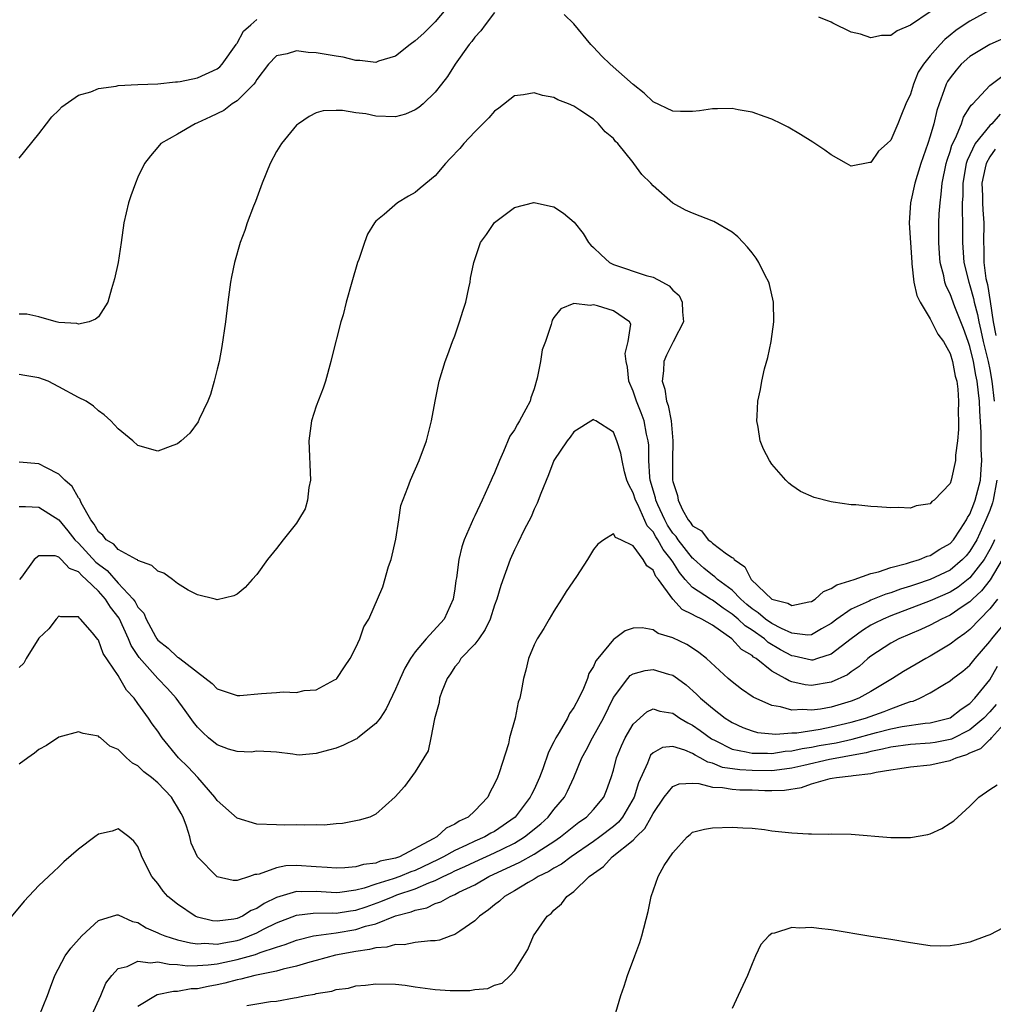
# Model space of a CAD drawing. Units: inches. Extents: x 2505000 to 2508000, y 1545000 to 1548000.
# Drawn here: x 2505221 to 2505319, y 1546464 to 1546564 of the extents above; entities that cross this region are included whole.
import ezdxf

# ---------------------------------------------------------------- set-up
doc = ezdxf.new("R2010")
doc.units = ezdxf.units.IN
doc.header["$MEASUREMENT"] = 0
doc.layers.add('LD25051545_10ft', color=41, linetype='Continuous')

msp = doc.modelspace()

# ---------------------------------------------------------------- linework, layer by layer
at = {"layer": 'LD25051545_10ft'}
for points, elevation in [([(2505264.451, 1546565), (2505263, 1546563.286), (2505261.871, 1546562.128), (2505261, 1546561.368), (2505260.485, 1546561), (2505259, 1546559.809), (2505257.3, 1546559.3), (2505257, 1546559.187), (2505255.39, 1546559.39), (2505255, 1546559.385), (2505253.706, 1546559.707), (2505253, 1546559.809), (2505251, 1546560.162), (2505250.185, 1546560.185), (2505249, 1546560.37), (2505248.063, 1546560.064), (2505247, 1546559.86), (2505246.174, 1546559), (2505245, 1546557.47), (2505244.829, 1546557.171), (2505244.683, 1546557), (2505243, 1546555.308), (2505242.507, 1546555), (2505241.651, 1546554.349), (2505240.315, 1546553.685), (2505239, 1546553.084), (2505238.769, 1546553), (2505237, 1546551.93), (2505235.316, 1546551), (2505235, 1546550.645), (2505234.253, 1546549.747), (2505233.674, 1546549), (2505233, 1546547.602), (2505232.736, 1546547), (2505232.272, 1546545.728), (2505232.036, 1546545), (2505231.569, 1546543), (2505231.297, 1546541), (2505231, 1546538.988), (2505230.642, 1546537.358), (2505230.544, 1546537), (2505230.322, 1546536.322), (2505229.961, 1546535), (2505229, 1546533.509), (2505228.726, 1546533.274), (2505228.069, 1546533), (2505227, 1546532.759), (2505226.816, 1546532.817), (2505225, 1546532.947), (2505224.754, 1546533), (2505223, 1546533.5), (2505221.761, 1546533.761), (2505221, 1546533.786)], 7170), ([(2505269, 1546564.224), (2505268.045, 1546563), (2505267.611, 1546562.389), (2505267, 1546561.733), (2505266.712, 1546561.288), (2505266.452, 1546561), (2505265.032, 1546559), (2505264.241, 1546557.759), (2505263.658, 1546557), (2505263, 1546556.186), (2505261.778, 1546555), (2505261.364, 1546554.636), (2505261, 1546554.395), (2505260.021, 1546553.979), (2505259, 1546553.708), (2505257, 1546553.757), (2505256.016, 1546553.984), (2505255, 1546554.094), (2505253.649, 1546554.351), (2505253, 1546554.343), (2505251.705, 1546554.295), (2505251, 1546554.093), (2505250.268, 1546553.732), (2505249.19, 1546553), (2505249, 1546552.841), (2505247.489, 1546551), (2505247, 1546550.19), (2505246.341, 1546549), (2505245.532, 1546547), (2505244.859, 1546545.14), (2505244.664, 1546544.664), (2505244.039, 1546543), (2505243.772, 1546542.228), (2505243.319, 1546541), (2505242.744, 1546539), (2505242.447, 1546537.552), (2505242.348, 1546537), (2505242.08, 1546535), (2505241.844, 1546533), (2505241.48, 1546530.52), (2505241.181, 1546529), (2505241, 1546528.227), (2505240.706, 1546527), (2505240.338, 1546525.662), (2505240.061, 1546525), (2505239.181, 1546523.181), (2505239.079, 1546522.921), (2505238.244, 1546521.756), (2505237.346, 1546521), (2505237, 1546520.688), (2505236.526, 1546520.526), (2505235, 1546519.94), (2505233, 1546520.507), (2505232.481, 1546521), (2505231, 1546522.184), (2505230.269, 1546523), (2505229.598, 1546523.598), (2505229, 1546524.004), (2505228.494, 1546524.494), (2505227.782, 1546525), (2505227, 1546525.373), (2505225, 1546526.452), (2505223.933, 1546527), (2505223, 1546527.358), (2505221.575, 1546527.575), (2505221, 1546527.686)], 7160), ([(2505319, 1546564.467), (2505317, 1546563.365), (2505316.425, 1546563), (2505315.577, 1546562.423), (2505315, 1546561.933), (2505314.48, 1546561.52), (2505313.988, 1546561), (2505313, 1546559.852), (2505312.299, 1546559), (2505311.786, 1546558.213), (2505311.303, 1546557), (2505311, 1546555.99), (2505310.538, 1546555), (2505310.08, 1546553.92), (2505309.726, 1546553), (2505309, 1546551.338), (2505308.656, 1546551), (2505307.764, 1546550.236), (2505307, 1546549.095), (2505306.904, 1546549.096), (2505305, 1546548.713), (2505304.522, 1546549), (2505303, 1546549.85), (2505302.338, 1546550.338), (2505301.127, 1546551.127), (2505299.907, 1546551.907), (2505298.649, 1546552.649), (2505297.971, 1546553), (2505297, 1546553.461), (2505296.311, 1546553.689), (2505295, 1546554.156), (2505293.598, 1546554.402), (2505293, 1546554.534), (2505291.51, 1546554.49), (2505291, 1546554.521), (2505289.709, 1546554.291), (2505289, 1546554.243), (2505287.778, 1546554.222), (2505287, 1546554.271), (2505285, 1546555.207), (2505284.096, 1546556.095), (2505283, 1546556.948), (2505280.663, 1546559), (2505279.831, 1546559.832), (2505279, 1546560.723), (2505278.708, 1546561), (2505277, 1546563.071), (2505276.045, 1546564.044)], 7160), ([(2505313, 1546564.3), (2505311, 1546562.962), (2505309.636, 1546562.364), (2505309, 1546561.921), (2505308.078, 1546561.922), (2505307, 1546561.666), (2505305.955, 1546562.044), (2505305, 1546562.241), (2505303.153, 1546563.153), (2505303, 1546563.255), (2505301.748, 1546563.748)], 7170), ([(2505221, 1546549.527), (2505223, 1546551.969), (2505223.749, 1546553), (2505224.297, 1546553.703), (2505225, 1546554.377), (2505225.298, 1546554.702), (2505227, 1546555.871), (2505228.232, 1546556.232), (2505229, 1546556.569), (2505230.803, 1546556.803), (2505231, 1546556.866), (2505233, 1546556.968), (2505235, 1546557.036), (2505236.772, 1546557.228), (2505237, 1546557.218), (2505237.252, 1546557.252), (2505239, 1546557.619), (2505241, 1546558.529), (2505241.26, 1546558.74), (2505241.498, 1546559), (2505242.899, 1546561), (2505242.931, 1546561.069), (2505243, 1546561.146), (2505243.67, 1546562.33), (2505244.389, 1546563), (2505245, 1546563.527)], 7180), ([(2505321, 1546561.863), (2505319, 1546560.995), (2505317, 1546559.783), (2505316.111, 1546559), (2505315.594, 1546558.406), (2505315, 1546557.639), (2505314.738, 1546557.263), (2505314.606, 1546557), (2505314.413, 1546556.413), (2505313.893, 1546555), (2505313.671, 1546554.329), (2505313.364, 1546553), (2505313, 1546551.739), (2505312.756, 1546551), (2505312.043, 1546549), (2505311.425, 1546547), (2505311.014, 1546545), (2505310.879, 1546543), (2505311.116, 1546539), (2505311.145, 1546538.855), (2505311.341, 1546537), (2505311.643, 1546535.643), (2505311.958, 1546535), (2505313, 1546533.307), (2505313.772, 1546531.772), (2505314.32, 1546531), (2505315, 1546529.789), (2505315.249, 1546529), (2505315.508, 1546527.508), (2505315.669, 1546527), (2505315.791, 1546526.209), (2505315.853, 1546525), (2505315.799, 1546523.798), (2505315.848, 1546523), (2505315.86, 1546522.14), (2505315.737, 1546521), (2505315.547, 1546519.547), (2505315.531, 1546519), (2505315.112, 1546517), (2505315, 1546516.687), (2505313.381, 1546515), (2505313.15, 1546514.85), (2505313, 1546514.62), (2505311.576, 1546514.424), (2505311, 1546514.193), (2505309.754, 1546514.247), (2505309, 1546514.223), (2505307.661, 1546514.339), (2505307, 1546514.356), (2505305.483, 1546514.517), (2505305, 1546514.539), (2505303.191, 1546514.809), (2505303, 1546514.824), (2505301.266, 1546515.267), (2505299.878, 1546515.878), (2505299, 1546516.487), (2505298.707, 1546516.707), (2505298.423, 1546517), (2505297, 1546518.624), (2505296.746, 1546519), (2505296.142, 1546520.142), (2505295.836, 1546521), (2505295.626, 1546522.374), (2505295.494, 1546523), (2505295.504, 1546523.504), (2505295.588, 1546525), (2505295.844, 1546526.156), (2505295.978, 1546527), (2505296.267, 1546528.267), (2505296.61, 1546529.39), (2505296.931, 1546531), (2505297.202, 1546533), (2505297.156, 1546535), (2505296.753, 1546536.754), (2505296.684, 1546537), (2505296.331, 1546537.669), (2505295.691, 1546539), (2505295.428, 1546539.428), (2505295, 1546539.964), (2505294.555, 1546540.555), (2505294.115, 1546541), (2505293.578, 1546541.578), (2505293, 1546542.039), (2505291.145, 1546543.145), (2505289, 1546543.973), (2505288.274, 1546544.274), (2505286.993, 1546544.993), (2505285, 1546546.719), (2505284.779, 1546547), (2505283.869, 1546547.869), (2505283.078, 1546549), (2505283, 1546549.078), (2505281.449, 1546551), (2505281.22, 1546551.22), (2505281, 1546551.494), (2505280.18, 1546552.18), (2505279.487, 1546553), (2505279, 1546553.445), (2505277.616, 1546554.384), (2505277, 1546554.774), (2505276.475, 1546555), (2505275.407, 1546555.407), (2505275, 1546555.644), (2505273.858, 1546555.858), (2505273, 1546556.12), (2505271.932, 1546555.932), (2505271, 1546555.816), (2505269.424, 1546554.576), (2505269, 1546554.285), (2505268.417, 1546553.583), (2505267, 1546552.176), (2505265.897, 1546551), (2505265.486, 1546550.514), (2505264.526, 1546549.474), (2505264.056, 1546549), (2505263, 1546547.745), (2505261.496, 1546546.504), (2505261, 1546546.059), (2505260.298, 1546545.702), (2505259.212, 1546545), (2505257.851, 1546543.85), (2505257, 1546543.16), (2505256.865, 1546543), (2505256.163, 1546541.837), (2505255.858, 1546541), (2505255.287, 1546539.287), (2505255.177, 1546539), (2505254.579, 1546537), (2505254.024, 1546535), (2505253.703, 1546533.703), (2505253.495, 1546533), (2505252.566, 1546529.434), (2505252.477, 1546529), (2505251.932, 1546527), (2505251.693, 1546526.307), (2505251, 1546524.481), (2505250.524, 1546523), (2505250.237, 1546521), (2505250.418, 1546517), (2505250.264, 1546516.264), (2505250.118, 1546515), (2505249.877, 1546514.123), (2505249.21, 1546513), (2505249, 1546512.687), (2505247.664, 1546511), (2505247, 1546510.133), (2505246.093, 1546509), (2505245, 1546507.496), (2505244.532, 1546507), (2505243.826, 1546506.174), (2505243, 1546505.497), (2505242.677, 1546505.323), (2505241, 1546504.934), (2505240.782, 1546505), (2505239, 1546505.432), (2505238.075, 1546505.925), (2505237, 1546506.574), (2505236.491, 1546507), (2505235.616, 1546507.616), (2505235, 1546507.842), (2505234.412, 1546508.412), (2505233, 1546508.911), (2505232.96, 1546508.96), (2505232.864, 1546509), (2505231, 1546510.026), (2505230.552, 1546510.552), (2505229.803, 1546511), (2505229.46, 1546511.46), (2505229, 1546511.814), (2505228.585, 1546512.585), (2505228.237, 1546513), (2505227.262, 1546514.738), (2505227.113, 1546515.113), (2505227, 1546515.243), (2505226.367, 1546516.367), (2505225.603, 1546517), (2505225, 1546517.611), (2505223.747, 1546518.254), (2505223, 1546518.678), (2505221, 1546518.821)], 7150), ([(2505221, 1546514.345), (2505221.628, 1546514.372), (2505223, 1546514.302), (2505225, 1546513.017), (2505225.907, 1546511.907), (2505226.616, 1546511), (2505227, 1546510.644), (2505228.742, 1546508.742), (2505229, 1546508.526), (2505229.887, 1546507.887), (2505231, 1546506.627), (2505232.528, 1546505), (2505232.729, 1546504.73), (2505233, 1546504.209), (2505233.579, 1546503.579), (2505233.82, 1546503), (2505234.773, 1546501.227), (2505234.902, 1546501), (2505235, 1546500.867), (2505236.058, 1546500.058), (2505237, 1546499.145), (2505237.1, 1546499.1), (2505237.211, 1546499), (2505240.489, 1546496.489), (2505241, 1546495.962), (2505241.703, 1546495.703), (2505243, 1546495.276), (2505243.275, 1546495.275), (2505245.483, 1546495.483), (2505247, 1546495.578), (2505247.662, 1546495.662), (2505249, 1546495.578), (2505249.787, 1546495.787), (2505251, 1546495.853), (2505252.842, 1546496.842), (2505253, 1546496.913), (2505253.088, 1546497), (2505253.843, 1546498.157), (2505254.421, 1546499), (2505255, 1546500.138), (2505255.384, 1546501), (2505255.807, 1546502.193), (2505256.294, 1546503), (2505257.737, 1546506.263), (2505258.306, 1546508.305), (2505258.567, 1546509), (2505259.044, 1546511.044), (2505259.34, 1546513), (2505259.529, 1546514.47), (2505260.261, 1546516.261), (2505260.507, 1546517), (2505261.389, 1546519), (2505262.146, 1546521), (2505262.651, 1546523), (2505262.991, 1546525), (2505263.412, 1546527), (2505264.023, 1546529), (2505264.298, 1546529.701), (2505264.764, 1546531), (2505265, 1546531.594), (2505265.478, 1546533), (2505265.826, 1546534.174), (2505266.089, 1546535), (2505266.417, 1546536.417), (2505266.528, 1546537), (2505266.588, 1546537.412), (2505266.897, 1546539), (2505267.596, 1546541), (2505268.179, 1546541.821), (2505269, 1546543.043), (2505271, 1546544.551), (2505272.955, 1546545.045), (2505273, 1546545.051), (2505274.662, 1546544.662), (2505275, 1546544.615), (2505275.976, 1546543.977), (2505277.055, 1546543.054), (2505277.935, 1546541.935), (2505278.499, 1546541), (2505278.733, 1546540.733), (2505279, 1546540.493), (2505279.758, 1546539.758), (2505280.609, 1546539), (2505281, 1546538.792), (2505284.319, 1546537.681), (2505285, 1546537.501), (2505285.958, 1546537), (2505286.629, 1546536.629), (2505287, 1546536.191), (2505287.656, 1546535.656), (2505287.941, 1546535), (2505287.975, 1546534.025), (2505288.084, 1546533), (2505287.111, 1546531.111), (2505287.046, 1546530.954), (2505287, 1546530.899), (2505286.369, 1546529.631), (2505286.08, 1546529), (2505286.05, 1546528.05), (2505285.912, 1546527), (2505286.204, 1546526.204), (2505286.357, 1546525), (2505286.543, 1546524.543), (2505286.823, 1546523), (2505287.017, 1546521), (2505286.967, 1546519), (2505286.981, 1546517), (2505287, 1546516.895), (2505287.473, 1546515.473), (2505287.541, 1546515), (2505287.972, 1546514.028), (2505288.556, 1546513), (2505288.768, 1546512.768), (2505289, 1546512.391), (2505289.89, 1546511.89), (2505290.581, 1546511), (2505290.829, 1546510.829), (2505291, 1546510.653), (2505292.405, 1546509.595), (2505293, 1546509.207), (2505293.137, 1546509.137), (2505293.211, 1546509), (2505294.258, 1546508.258), (2505294.912, 1546507), (2505296.982, 1546505), (2505298.604, 1546504.604), (2505299, 1546504.35), (2505300.736, 1546504.736), (2505301, 1546504.765), (2505301.363, 1546505), (2505302.208, 1546505.792), (2505303, 1546506.067), (2505303.545, 1546506.455), (2505305.315, 1546507), (2505307, 1546507.598), (2505307.77, 1546507.77), (2505309, 1546508.189), (2505310.587, 1546508.587), (2505311, 1546508.728), (2505311.913, 1546509), (2505312.665, 1546509.335), (2505313, 1546509.407), (2505313.958, 1546510.042), (2505315, 1546510.614), (2505315.343, 1546511), (2505316.063, 1546512.063), (2505316.668, 1546513), (2505316.763, 1546513.236), (2505317, 1546513.57), (2505317.384, 1546514.616), (2505317.543, 1546515), (2505318.053, 1546517), (2505318.125, 1546518.125), (2505318.205, 1546519), (2505318.141, 1546520.141), (2505318.146, 1546521.855), (2505317.994, 1546523.994), (2505317.964, 1546525), (2505317.848, 1546525.848), (2505317.744, 1546527), (2505317.608, 1546527.608), (2505317.36, 1546529), (2505317, 1546530.499), (2505316.822, 1546531), (2505316.337, 1546532.337), (2505315.488, 1546534.512), (2505315, 1546535.841), (2505314.605, 1546536.605), (2505314.471, 1546537), (2505314.35, 1546537.65), (2505313.991, 1546539), (2505313.913, 1546539.913), (2505313.849, 1546541), (2505313.867, 1546543), (2505313.906, 1546543.906), (2505313.977, 1546545), (2505314.107, 1546545.893), (2505314.196, 1546547), (2505314.61, 1546549), (2505314.693, 1546549.307), (2505315, 1546550.188), (2505315.176, 1546550.824), (2505315.549, 1546551.548), (2505316.142, 1546553), (2505316.348, 1546553.651), (2505317, 1546554.657), (2505317.125, 1546554.875), (2505317.286, 1546555), (2505319, 1546556.866), (2505320.221, 1546557.779)], 7140), ([(2505320.043, 1546553.958), (2505319.198, 1546553), (2505319, 1546552.815), (2505317.537, 1546551), (2505316.711, 1546549.289), (2505316.632, 1546549), (2505316.268, 1546547), (2505316.28, 1546545.72), (2505316.229, 1546545), (2505316.202, 1546544.202), (2505316.256, 1546543), (2505316.237, 1546541), (2505316.383, 1546539), (2505316.878, 1546537), (2505317, 1546536.663), (2505317.365, 1546535.365), (2505317.427, 1546535), (2505317.757, 1546533.757), (2505317.886, 1546533), (2505318.11, 1546532.11), (2505318.337, 1546531), (2505318.829, 1546529), (2505319, 1546528.204), (2505319.217, 1546527), (2505319.43, 1546525)], 7130), ([(2505319.551, 1546550.449), (2505319, 1546549.648), (2505318.634, 1546549), (2505318.545, 1546548.545), (2505318.198, 1546547), (2505318.264, 1546545.736), (2505318.271, 1546545), (2505318.3, 1546544.3), (2505318.408, 1546543), (2505318.371, 1546541), (2505318.409, 1546540.41), (2505318.412, 1546539), (2505318.621, 1546537.379), (2505318.696, 1546537), (2505318.763, 1546536.763), (2505319.053, 1546535.053), (2505319.348, 1546533), (2505319.606, 1546531.606)], 7120), ([(2505319.705, 1546517), (2505319.328, 1546515), (2505319.262, 1546514.738), (2505319, 1546513.955), (2505318.617, 1546513), (2505317.684, 1546511), (2505317, 1546509.851), (2505316.608, 1546509.392), (2505316.248, 1546509), (2505315, 1546507.939), (2505313, 1546506.973), (2505311.511, 1546506.489), (2505311, 1546506.302), (2505309.995, 1546506.005), (2505309, 1546505.636), (2505308.5, 1546505.5), (2505307, 1546504.908), (2505306.808, 1546504.808), (2505305, 1546503.985), (2505303.569, 1546503), (2505303, 1546502.552), (2505301.998, 1546501.998), (2505301, 1546501.405), (2505300.625, 1546501.375), (2505299, 1546501.568), (2505297.959, 1546502.041), (2505297, 1546502.551), (2505296.356, 1546503), (2505295.631, 1546503.631), (2505295, 1546504.022), (2505294.468, 1546504.468), (2505293.867, 1546505), (2505293, 1546505.906), (2505291.514, 1546507), (2505291.257, 1546507.257), (2505291, 1546507.417), (2505290.136, 1546508.136), (2505289.075, 1546509.075), (2505289, 1546509.127), (2505287.524, 1546511), (2505287.325, 1546511.325), (2505287, 1546511.678), (2505286.477, 1546512.478), (2505286.181, 1546513), (2505285.476, 1546514.524), (2505285.278, 1546515), (2505285.239, 1546515.239), (2505284.729, 1546517), (2505284.688, 1546517.312), (2505284.588, 1546519), (2505284.562, 1546520.562), (2505284.513, 1546521), (2505284.352, 1546521.648), (2505284.093, 1546523), (2505283.821, 1546523.82), (2505283.332, 1546525), (2505283, 1546525.999), (2505282.566, 1546527), (2505282.415, 1546528.415), (2505282.275, 1546529), (2505282.183, 1546529.817), (2505282.491, 1546531), (2505282.756, 1546532.755), (2505282.629, 1546533), (2505281, 1546534.126), (2505279.379, 1546534.621), (2505279, 1546534.714), (2505278.648, 1546534.648), (2505277, 1546534.856), (2505275.684, 1546534.316), (2505275, 1546533.429), (2505274.83, 1546533.17), (2505274.777, 1546533), (2505274.724, 1546532.724), (2505274.145, 1546531), (2505273.822, 1546530.178), (2505273.637, 1546529), (2505273.316, 1546527.317), (2505273, 1546526.229), (2505272.681, 1546525.319), (2505272.6, 1546525), (2505272.174, 1546524.174), (2505271.519, 1546523), (2505271.315, 1546522.685), (2505271, 1546522.102), (2505270.556, 1546521.444), (2505269.9, 1546519.9), (2505269.487, 1546519), (2505269, 1546517.769), (2505268.763, 1546517.237), (2505268.674, 1546517), (2505267.767, 1546515), (2505267, 1546513.406), (2505266.859, 1546513.141), (2505265.948, 1546511), (2505265.708, 1546510.292), (2505265.394, 1546509), (2505265.158, 1546507.158), (2505265.105, 1546506.895), (2505265, 1546506.057), (2505264.839, 1546505), (2505263.904, 1546503), (2505262.102, 1546501), (2505261, 1546499.674), (2505260.507, 1546499), (2505259.949, 1546498.051), (2505259.459, 1546497), (2505259, 1546495.909), (2505258.06, 1546493.94), (2505257.441, 1546493), (2505257, 1546492.44), (2505255.201, 1546491), (2505255.088, 1546490.912), (2505255, 1546490.865), (2505253.739, 1546490.261), (2505253, 1546489.973), (2505252.227, 1546489.773), (2505251, 1546489.41), (2505249.264, 1546489.264), (2505249, 1546489.277), (2505248.631, 1546489.369), (2505247, 1546489.567), (2505246.421, 1546489.579), (2505245, 1546489.658), (2505244.44, 1546489.559), (2505243, 1546489.635), (2505242.133, 1546489.867), (2505241, 1546490.285), (2505240.134, 1546491), (2505239.534, 1546491.534), (2505239, 1546492.064), (2505238.597, 1546492.597), (2505237.774, 1546493.774), (2505236.856, 1546495), (2505235.975, 1546495.975), (2505234.993, 1546496.993), (2505233.104, 1546499.104), (2505232.314, 1546500.315), (2505232.041, 1546501), (2505231.086, 1546503.087), (2505230.209, 1546504.209), (2505229.735, 1546505), (2505229, 1546505.808), (2505227.784, 1546507), (2505227.357, 1546507.357), (2505227, 1546507.752), (2505226.085, 1546508.086), (2505225.251, 1546509), (2505225, 1546509.228), (2505224.634, 1546509.366), (2505223, 1546509.371), (2505222.52, 1546509), (2505221.234, 1546507.234), (2505221.048, 1546507)], 7130), ([(2505319.469, 1546511), (2505319.334, 1546510.666), (2505319, 1546510.015), (2505318.422, 1546509), (2505317, 1546507.145), (2505315.798, 1546506.202), (2505315, 1546505.71), (2505313, 1546504.83), (2505309, 1546503.315), (2505308.252, 1546503), (2505307.413, 1546502.587), (2505307, 1546502.361), (2505306.146, 1546501.854), (2505304.998, 1546501.002), (2505303, 1546499.456), (2505301.596, 1546499), (2505301.141, 1546498.859), (2505301, 1546498.836), (2505299.251, 1546499.251), (2505299, 1546499.28), (2505297.885, 1546499.885), (2505296.642, 1546500.642), (2505296.262, 1546501), (2505295, 1546501.868), (2505294.297, 1546502.297), (2505293.586, 1546503), (2505293, 1546503.503), (2505292.093, 1546504.093), (2505291, 1546504.899), (2505290.82, 1546505), (2505289, 1546506.186), (2505288.255, 1546507), (2505287.683, 1546507.683), (2505287, 1546508.758), (2505286.891, 1546508.891), (2505286.841, 1546509), (2505286.01, 1546510.009), (2505285.473, 1546511), (2505285.286, 1546511.286), (2505285, 1546511.79), (2505284.421, 1546512.421), (2505283.452, 1546514.548), (2505283.221, 1546515), (2505283, 1546515.748), (2505282.544, 1546516.544), (2505282.37, 1546517), (2505282.131, 1546517.869), (2505281.871, 1546519), (2505281.745, 1546519.745), (2505281.36, 1546521), (2505281, 1546521.849), (2505279.213, 1546523), (2505279.074, 1546523.074), (2505279, 1546523.147), (2505277, 1546521.892), (2505276.639, 1546521.361), (2505276.327, 1546521), (2505274.983, 1546519), (2505274.45, 1546517.55), (2505273.683, 1546515.683), (2505273.312, 1546514.688), (2505273, 1546514.087), (2505272.683, 1546513.317), (2505271.996, 1546511.996), (2505271.342, 1546510.657), (2505271, 1546509.993), (2505270.576, 1546509), (2505269.631, 1546506.369), (2505269.224, 1546505), (2505269, 1546504.402), (2505268.552, 1546503), (2505268.068, 1546501.932), (2505267.41, 1546501), (2505267, 1546500.475), (2505265.604, 1546499), (2505265.379, 1546498.621), (2505265, 1546498.186), (2505264.541, 1546497.459), (2505264.21, 1546497), (2505263.669, 1546495.669), (2505263.452, 1546495), (2505263.418, 1546494.582), (2505262.938, 1546492.938), (2505262.577, 1546491), (2505262.309, 1546489.691), (2505261.862, 1546489), (2505261, 1546487.568), (2505259.92, 1546486.08), (2505258.964, 1546485.036), (2505257, 1546483.293), (2505256.406, 1546483), (2505255.324, 1546482.676), (2505253.643, 1546482.357), (2505253, 1546482.329), (2505251.801, 1546482.199), (2505251, 1546482.231), (2505249.826, 1546482.174), (2505249, 1546482.233), (2505247.797, 1546482.202), (2505247, 1546482.216), (2505245, 1546482.284), (2505243, 1546482.884), (2505241, 1546484.663), (2505240.769, 1546485), (2505239.027, 1546487), (2505238.056, 1546488.055), (2505237.105, 1546489), (2505235.452, 1546491), (2505235, 1546491.672), (2505234.43, 1546492.43), (2505234.049, 1546493), (2505233, 1546494.476), (2505232.609, 1546495), (2505231.829, 1546495.829), (2505231.174, 1546497), (2505231, 1546497.28), (2505229.501, 1546499.501), (2505229, 1546500.878), (2505228.936, 1546500.935), (2505228.406, 1546501.594), (2505227.193, 1546503), (2505227.08, 1546503.08), (2505227, 1546503.212), (2505225.207, 1546503.207), (2505225, 1546503.275), (2505224.744, 1546503), (2505223.984, 1546502.016), (2505223, 1546501.07), (2505221.722, 1546499), (2505221.459, 1546498.541), (2505221, 1546498.1)], 7120), ([(2505320.248, 1546509), (2505319.049, 1546506.951), (2505318.171, 1546505.829), (2505317.269, 1546505), (2505317, 1546504.731), (2505316.214, 1546504.214), (2505315, 1546503.384), (2505314.14, 1546503), (2505313, 1546502.393), (2505312.046, 1546501.954), (2505309.812, 1546501), (2505309, 1546500.566), (2505307, 1546499.249), (2505306.687, 1546499), (2505305.8, 1546498.2), (2505305, 1546497.661), (2505304.625, 1546497.375), (2505303, 1546496.618), (2505301, 1546496.283), (2505300.348, 1546496.348), (2505299, 1546496.671), (2505298.75, 1546496.75), (2505298.347, 1546497), (2505297, 1546497.733), (2505295.423, 1546499), (2505295.157, 1546499.157), (2505295, 1546499.305), (2505293.937, 1546499.937), (2505292.957, 1546501), (2505291, 1546502.365), (2505289.92, 1546503), (2505289.285, 1546503.285), (2505289, 1546503.466), (2505287.953, 1546503.953), (2505287, 1546505.012), (2505285.541, 1546507), (2505285.297, 1546507.297), (2505285, 1546507.94), (2505284.371, 1546508.371), (2505284.017, 1546509), (2505283, 1546510.377), (2505281.768, 1546511), (2505281.223, 1546511.223), (2505281, 1546511.583), (2505280.047, 1546511), (2505279.434, 1546510.566), (2505279, 1546510.027), (2505278.379, 1546509), (2505277.285, 1546507.285), (2505276.239, 1546505.761), (2505275.776, 1546505), (2505275, 1546503.787), (2505274.516, 1546503), (2505273.963, 1546502.036), (2505273.288, 1546501), (2505273, 1546500.383), (2505272.421, 1546499), (2505272.17, 1546497.83), (2505271.918, 1546497), (2505271.69, 1546495.69), (2505271.543, 1546495), (2505271.386, 1546494.614), (2505271.087, 1546493), (2505270.525, 1546491), (2505270.393, 1546490.393), (2505269.456, 1546487.456), (2505269.287, 1546487), (2505269, 1546486.354), (2505268.522, 1546485.478), (2505268.309, 1546485), (2505267, 1546483.624), (2505266.343, 1546483), (2505265.423, 1546482.577), (2505265, 1546482.288), (2505264.122, 1546481.878), (2505263.161, 1546481), (2505262.791, 1546480.791), (2505259.411, 1546479), (2505259, 1546478.851), (2505257.464, 1546478.536), (2505257, 1546478.364), (2505255.772, 1546478.228), (2505255, 1546477.986), (2505253.868, 1546477.867), (2505253, 1546477.844), (2505252.101, 1546477.899), (2505251, 1546477.992), (2505249, 1546478.108), (2505247.934, 1546478.066), (2505247, 1546477.87), (2505245.232, 1546477.232), (2505245, 1546477.199), (2505244.796, 1546477.203), (2505244.257, 1546477), (2505243, 1546476.613), (2505242.616, 1546476.616), (2505241, 1546476.984), (2505238.998, 1546478.997), (2505238.385, 1546480.385), (2505238.234, 1546481), (2505237.911, 1546482.089), (2505237.559, 1546483), (2505237.349, 1546483.348), (2505237, 1546484.002), (2505236.609, 1546484.609), (2505236.376, 1546485), (2505235, 1546486.47), (2505234.361, 1546487), (2505233.585, 1546487.585), (2505233, 1546488.181), (2505232.449, 1546488.449), (2505231.838, 1546489), (2505231, 1546489.823), (2505230.173, 1546490.173), (2505229.208, 1546491), (2505229.085, 1546491.085), (2505229, 1546491.179), (2505227.45, 1546491.45), (2505227, 1546491.625), (2505225, 1546491.061), (2505223.759, 1546490.241), (2505223, 1546489.814), (2505222.556, 1546489.444), (2505221.893, 1546489), (2505221, 1546488.349)], 7110), ([(2505319.783, 1546505), (2505319, 1546504.011), (2505317.991, 1546503), (2505317, 1546501.949), (2505316.473, 1546501.527), (2505315.694, 1546501), (2505315, 1546500.453), (2505313, 1546499.243), (2505312.54, 1546499), (2505311.556, 1546498.444), (2505310.292, 1546497.708), (2505309.196, 1546497), (2505307, 1546495.667), (2505305.793, 1546495), (2505305, 1546494.701), (2505303, 1546494.109), (2505301.905, 1546493.905), (2505301, 1546493.781), (2505300.142, 1546493.858), (2505299, 1546493.806), (2505297.864, 1546494.136), (2505297, 1546494.264), (2505295.109, 1546495.109), (2505293.921, 1546495.921), (2505293, 1546496.652), (2505292.595, 1546497), (2505290.4, 1546499), (2505289.622, 1546499.622), (2505289, 1546500.049), (2505288.411, 1546500.411), (2505287, 1546501.092), (2505285.525, 1546501.525), (2505285, 1546501.89), (2505283.895, 1546502.105), (2505283, 1546502.08), (2505282.18, 1546501.821), (2505281.104, 1546501), (2505281, 1546500.945), (2505279.442, 1546499), (2505279.231, 1546498.769), (2505279, 1546498.215), (2505278.518, 1546497.482), (2505278.384, 1546497), (2505277.969, 1546495.969), (2505277.502, 1546495), (2505277, 1546494.058), (2505276.552, 1546493.448), (2505276.364, 1546493), (2505275.533, 1546491.533), (2505275.2, 1546491), (2505275, 1546490.59), (2505274.444, 1546489.556), (2505273.877, 1546487.877), (2505273.547, 1546487), (2505273, 1546485.802), (2505272.718, 1546485.281), (2505272.604, 1546485), (2505271.067, 1546483), (2505269, 1546481.559), (2505268.633, 1546481.367), (2505268.032, 1546481), (2505267, 1546480.557), (2505266.156, 1546480.156), (2505265, 1546479.644), (2505263.858, 1546479), (2505263.295, 1546478.705), (2505261, 1546477.619), (2505260.539, 1546477.461), (2505259.439, 1546477), (2505258.753, 1546476.753), (2505257, 1546476.22), (2505255.823, 1546475.823), (2505255, 1546475.619), (2505253.39, 1546475.39), (2505253, 1546475.356), (2505251, 1546475.482), (2505249.463, 1546475.463), (2505249, 1546475.482), (2505247, 1546474.884), (2505245.735, 1546474.265), (2505245, 1546473.78), (2505244.437, 1546473.563), (2505243.561, 1546473), (2505243, 1546472.758), (2505242.693, 1546472.693), (2505241, 1546472.481), (2505240.519, 1546472.519), (2505239, 1546472.903), (2505238.758, 1546473), (2505237, 1546474.212), (2505236.029, 1546475), (2505235.538, 1546475.538), (2505235, 1546476.283), (2505234.41, 1546477), (2505233.375, 1546479), (2505233.291, 1546479.291), (2505233, 1546480.037), (2505232.58, 1546480.58), (2505232.082, 1546481), (2505231, 1546481.805), (2505230.402, 1546481.597), (2505229, 1546481.265), (2505228.628, 1546481), (2505227, 1546479.773), (2505225.519, 1546478.481), (2505225, 1546477.968), (2505224.487, 1546477.512), (2505223.98, 1546477), (2505223, 1546476.08), (2505221.498, 1546474.503), (2505219, 1546471.533)], 7100), ([(2505223, 1546462.82), (2505223.858, 1546465), (2505224.179, 1546465.821), (2505224.591, 1546467), (2505225.654, 1546469), (2505226.216, 1546469.784), (2505227.319, 1546471), (2505229, 1546472.565), (2505230.879, 1546473.121), (2505231, 1546473.136), (2505232.46, 1546472.46), (2505233, 1546472.353), (2505233.819, 1546471.819), (2505235, 1546471.313), (2505235.204, 1546471.203), (2505235.723, 1546471), (2505237, 1546470.62), (2505238.296, 1546470.296), (2505239, 1546470.218), (2505239.743, 1546470.257), (2505241, 1546470.179), (2505241.677, 1546470.323), (2505243, 1546470.556), (2505243.35, 1546470.65), (2505244.254, 1546471), (2505245, 1546471.318), (2505245.678, 1546471.678), (2505247, 1546472.331), (2505249, 1546473.11), (2505250.697, 1546473.303), (2505252.663, 1546473.337), (2505253, 1546473.319), (2505254.457, 1546473.543), (2505255, 1546473.613), (2505256.043, 1546473.957), (2505257.524, 1546474.476), (2505258.751, 1546475), (2505259.14, 1546475.139), (2505261, 1546475.76), (2505262.373, 1546476.374), (2505263, 1546476.597), (2505263.809, 1546477), (2505264.627, 1546477.373), (2505265, 1546477.568), (2505266.002, 1546477.998), (2505267, 1546478.485), (2505269, 1546479.382), (2505269.776, 1546479.776), (2505271, 1546480.364), (2505272.041, 1546481), (2505273.674, 1546482.326), (2505274.402, 1546483), (2505275, 1546483.766), (2505276.052, 1546485), (2505276.373, 1546485.627), (2505276.994, 1546487), (2505277.829, 1546489), (2505278.247, 1546489.753), (2505278.901, 1546491), (2505280.008, 1546493), (2505281, 1546495.068), (2505282.443, 1546497), (2505282.701, 1546497.3), (2505283, 1546497.477), (2505284.194, 1546497.806), (2505285, 1546497.917), (2505286.559, 1546497.441), (2505287, 1546497.324), (2505287.461, 1546497), (2505288.34, 1546496.34), (2505289.407, 1546495.407), (2505289.805, 1546495), (2505291, 1546494.002), (2505292.295, 1546493), (2505292.729, 1546492.73), (2505293, 1546492.537), (2505294.058, 1546492.059), (2505295, 1546491.704), (2505295.554, 1546491.554), (2505297.387, 1546491.386), (2505299, 1546491.501), (2505299.519, 1546491.519), (2505301.888, 1546491.888), (2505303, 1546492.115), (2505305, 1546492.586), (2505306.471, 1546493), (2505308.334, 1546493.666), (2505309, 1546493.945), (2505310.515, 1546494.515), (2505311, 1546494.66), (2505311.283, 1546494.717), (2505311.956, 1546495), (2505313, 1546495.531), (2505314.429, 1546496.429), (2505315, 1546496.762), (2505315.288, 1546497), (2505316.271, 1546497.729), (2505317, 1546498.348), (2505317.526, 1546499), (2505319, 1546500.715), (2505319.21, 1546501), (2505320.863, 1546503)], 7090), ([(2505228.354, 1546463), (2505229.245, 1546465), (2505229.749, 1546466.251), (2505230.353, 1546467), (2505231, 1546467.704), (2505231.917, 1546467.917), (2505233, 1546468.464), (2505234.272, 1546468.272), (2505235, 1546468.373), (2505236.14, 1546468.14), (2505237, 1546468.126), (2505238.001, 1546468.001), (2505239, 1546468.017), (2505240.073, 1546468.073), (2505241, 1546468.199), (2505243, 1546468.624), (2505244.863, 1546469.137), (2505245.325, 1546469.325), (2505247, 1546469.871), (2505247.871, 1546470.129), (2505249, 1546470.576), (2505250.706, 1546471), (2505251, 1546471.063), (2505253, 1546471.333), (2505255, 1546471.658), (2505255.984, 1546471.984), (2505257, 1546472.23), (2505259, 1546473.023), (2505260.576, 1546473.424), (2505261, 1546473.609), (2505262.153, 1546473.847), (2505263, 1546474.267), (2505263.563, 1546474.436), (2505264.529, 1546475), (2505265, 1546475.192), (2505265.409, 1546475.408), (2505267, 1546476.175), (2505268.435, 1546477), (2505271.565, 1546478.435), (2505273, 1546479.261), (2505273.779, 1546479.779), (2505275, 1546480.545), (2505275.669, 1546481), (2505277.522, 1546482.478), (2505278.282, 1546483), (2505279, 1546483.761), (2505280.022, 1546485), (2505280.313, 1546485.687), (2505280.784, 1546487), (2505281, 1546487.729), (2505281.319, 1546489), (2505281.809, 1546490.191), (2505282.193, 1546491), (2505283, 1546492.391), (2505284.371, 1546493.629), (2505285, 1546493.92), (2505285.682, 1546493.682), (2505287, 1546493.498), (2505287.709, 1546493), (2505288.504, 1546492.504), (2505289, 1546492.277), (2505289.751, 1546491.751), (2505290.896, 1546490.896), (2505291.278, 1546490.722), (2505293, 1546489.866), (2505294.401, 1546489.599), (2505295, 1546489.446), (2505296.554, 1546489.446), (2505297, 1546489.418), (2505298.358, 1546489.642), (2505299, 1546489.678), (2505300.069, 1546489.931), (2505301, 1546490.055), (2505301.787, 1546490.213), (2505303.486, 1546490.514), (2505305.118, 1546490.882), (2505307.549, 1546491.549), (2505309, 1546491.909), (2505310.14, 1546492.14), (2505312.48, 1546492.48), (2505313, 1546492.519), (2505315, 1546493.012), (2505316.103, 1546493.897), (2505317, 1546494.467), (2505317.494, 1546495), (2505319, 1546496.859), (2505319.774, 1546498.226)], 7080), ([(2505319.638, 1546494.362), (2505319, 1546493.628), (2505318.416, 1546493), (2505317, 1546491.806), (2505315.14, 1546490.86), (2505315, 1546490.819), (2505313.48, 1546490.52), (2505313, 1546490.449), (2505311, 1546490.316), (2505309, 1546490.061), (2505308.156, 1546489.844), (2505307, 1546489.629), (2505306.508, 1546489.492), (2505304.823, 1546489.177), (2505303.761, 1546489), (2505302.811, 1546488.811), (2505300.226, 1546488.226), (2505299, 1546487.931), (2505297.786, 1546487.786), (2505297, 1546487.67), (2505295, 1546487.689), (2505293.762, 1546487.761), (2505292.019, 1546488.019), (2505291, 1546488.429), (2505290.535, 1546488.535), (2505289.762, 1546489), (2505289.254, 1546489.255), (2505289, 1546489.433), (2505288.228, 1546489.772), (2505287, 1546490.14), (2505285.965, 1546490.035), (2505285, 1546489.501), (2505284.76, 1546489.24), (2505284.63, 1546489), (2505284.435, 1546488.435), (2505283.537, 1546486.463), (2505283.108, 1546485), (2505281.932, 1546483), (2505281.508, 1546482.492), (2505281, 1546482.066), (2505279.624, 1546481), (2505279, 1546480.549), (2505276.745, 1546479), (2505275.752, 1546478.248), (2505275, 1546477.849), (2505274.486, 1546477.514), (2505273.406, 1546477), (2505273, 1546476.738), (2505272.403, 1546476.403), (2505271, 1546475.559), (2505270.021, 1546475), (2505269.495, 1546474.505), (2505269, 1546474.152), (2505268.377, 1546473.623), (2505267.475, 1546473), (2505267, 1546472.512), (2505265.498, 1546471.498), (2505265, 1546471.136), (2505264.582, 1546471), (2505263.434, 1546470.566), (2505263, 1546470.503), (2505262.523, 1546470.523), (2505261, 1546470.326), (2505259.888, 1546470.112), (2505259, 1546470.143), (2505258.126, 1546469.874), (2505257, 1546469.805), (2505256.376, 1546469.624), (2505255, 1546469.448), (2505252.933, 1546469.067), (2505251, 1546468.517), (2505250.354, 1546468.354), (2505249, 1546467.946), (2505247.642, 1546467.642), (2505247, 1546467.452), (2505244.8, 1546467), (2505243.375, 1546466.625), (2505243, 1546466.561), (2505241.763, 1546466.238), (2505241, 1546466.062), (2505240.085, 1546465.915), (2505239, 1546465.659), (2505238.353, 1546465.647), (2505237, 1546465.402), (2505236.59, 1546465.41), (2505234.928, 1546465.072), (2505233, 1546463.872)], 7070), ([(2505243.988, 1546463.988), (2505245, 1546464.145), (2505246.396, 1546464.396), (2505247, 1546464.435), (2505248.768, 1546464.768), (2505249, 1546464.779), (2505249.933, 1546465), (2505250.863, 1546465.137), (2505251, 1546465.184), (2505252.571, 1546465.429), (2505253, 1546465.585), (2505254.256, 1546465.744), (2505255, 1546465.953), (2505255.978, 1546466.021), (2505257, 1546466.171), (2505259, 1546466.143), (2505259.965, 1546466.035), (2505261, 1546465.871), (2505263, 1546465.587), (2505264.52, 1546465.48), (2505266.52, 1546465.48), (2505267, 1546465.582), (2505268.316, 1546465.684), (2505269, 1546466.017), (2505269.764, 1546466.237), (2505270.582, 1546467), (2505271, 1546467.475), (2505272.355, 1546469.645), (2505272.949, 1546471), (2505274.319, 1546473), (2505274.722, 1546473.279), (2505275, 1546473.604), (2505275.765, 1546474.236), (2505276.297, 1546475), (2505277, 1546475.481), (2505278.568, 1546477), (2505279, 1546477.319), (2505280.001, 1546477.999), (2505280.887, 1546479), (2505283, 1546480.688), (2505283.298, 1546481), (2505284.163, 1546481.837), (2505284.808, 1546483), (2505285, 1546483.377), (2505286.117, 1546485), (2505287, 1546486.101), (2505287.635, 1546486.365), (2505289, 1546486.414), (2505289.614, 1546486.386), (2505291, 1546486.017), (2505292.003, 1546485.997), (2505293, 1546485.826), (2505293.767, 1546485.767), (2505295, 1546485.754), (2505296.305, 1546485.696), (2505297, 1546485.682), (2505298.272, 1546485.728), (2505300.001, 1546485.999), (2505301, 1546486.362), (2505302.894, 1546486.894), (2505303.085, 1546486.915), (2505303.511, 1546487), (2505305, 1546487.163), (2505305.213, 1546487.213), (2505307, 1546487.406), (2505307.547, 1546487.547), (2505309, 1546487.76), (2505309.92, 1546487.92), (2505311, 1546488.069), (2505313, 1546488.285), (2505314.656, 1546488.656), (2505315, 1546488.718), (2505315.625, 1546489), (2505316.687, 1546489.313), (2505317, 1546489.477), (2505318.084, 1546489.916), (2505319, 1546490.833), (2505319.113, 1546490.887), (2505319.185, 1546491), (2505321, 1546493.013)], 7060), ([(2505280.684, 1546461.316), (2505281.741, 1546465), (2505282.073, 1546465.927), (2505282.428, 1546467), (2505283.173, 1546469), (2505283.653, 1546470.347), (2505283.861, 1546471), (2505284.521, 1546473.479), (2505284.822, 1546475), (2505285.509, 1546477), (2505286.123, 1546478.124), (2505287, 1546479.409), (2505288.435, 1546481), (2505288.761, 1546481.239), (2505289, 1546481.467), (2505290.214, 1546481.785), (2505291, 1546481.918), (2505293, 1546481.98), (2505294.082, 1546481.918), (2505295, 1546481.889), (2505296.265, 1546481.735), (2505297, 1546481.626), (2505299, 1546481.405), (2505300.7, 1546481.3), (2505301, 1546481.324), (2505302.709, 1546481.291), (2505303, 1546481.326), (2505305, 1546481.269), (2505309, 1546480.938), (2505311, 1546480.926), (2505312.756, 1546481.244), (2505313, 1546481.322), (2505314.152, 1546481.848), (2505315, 1546482.372), (2505315.36, 1546482.64), (2505317, 1546484.1), (2505317.889, 1546485), (2505319, 1546485.784), (2505319.732, 1546486.268)], 7050), ([(2505321, 1546472.163), (2505319, 1546471.121), (2505318.708, 1546471), (2505317, 1546470.375), (2505315.873, 1546470.127), (2505315, 1546469.99), (2505314.016, 1546469.984), (2505313, 1546470.018), (2505311, 1546470.307), (2505309, 1546470.637), (2505307, 1546470.944), (2505303, 1546471.625), (2505301.747, 1546471.747), (2505301, 1546471.858), (2505299.784, 1546471.784), (2505299, 1546471.84), (2505297.276, 1546471.276), (2505297, 1546471.235), (2505296.69, 1546471), (2505295.877, 1546470.123), (2505295.356, 1546469), (2505295, 1546468.191), (2505294.544, 1546467), (2505293.607, 1546465), (2505293, 1546463.677)], 7040)]:
    msp.add_lwpolyline(points, dxfattribs=dict(at, elevation=elevation))

doc.saveas('drawing.dxf')
